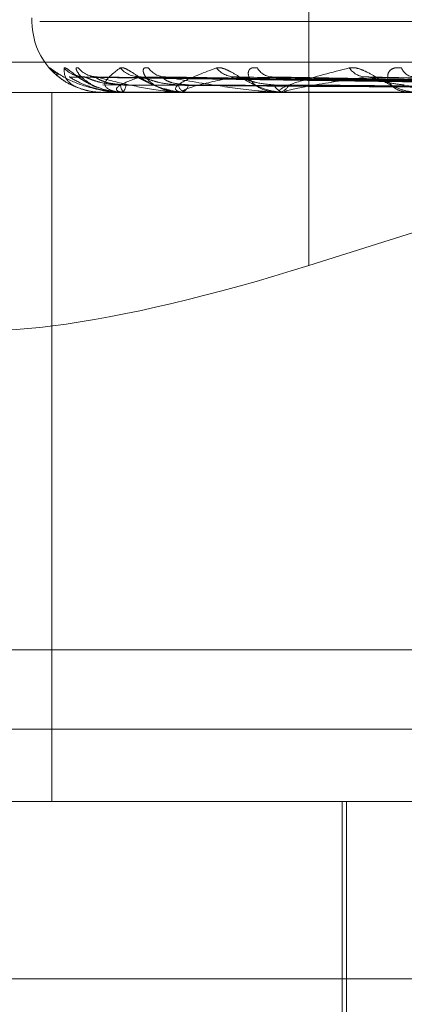
# Model space of a CAD drawing. Units: inches. Extents: x 0 to 23.4, y 0 to 16.5.
# Drawn here: x 5.7 to 5.7, y 13.7 to 13.8 of the extents above; entities that cross this region are included whole.
import ezdxf

# ---------------------------------------------------------------- set-up
doc = ezdxf.new("R2010")
doc.units = ezdxf.units.IN
doc.header["$MEASUREMENT"] = 0
doc.linetypes.add('HIDDEN', pattern=[0.07500000000000001, 0.05, -0.025])

msp = doc.modelspace()

# ---------------------------------------------------------------- linework, layer by layer
at = {"color": 7, "linetype": 'HIDDEN', "lineweight": 0}
for p, q in [((5.7102700613, 13.7825672964), (5.7102700613, 13.7688154583)), ((5.7025834314, 13.7756890335), (5.7025834314, 13.7755910168)), ((5.7690203223, 13.7755910168), (5.7027979244, 13.7755910168)), ((5.7881049046, 13.7744649027), (5.6922882233, 13.7744649027)), ((5.7210485051, 13.7737991905), (5.7036386783, 13.7740405332)), ((5.7212178738, 13.7737990893), (5.7040741434, 13.7740403491)), ((5.7214127327, 13.7737992911), (5.7043660531, 13.7740407168)), ((5.7219147334, 13.7737989799), (5.7056567285, 13.7740401502)), ((5.7222974187, 13.7737993991), (5.7062300034, 13.774040914)), ((5.7231139638, 13.7737988517), (5.7083293055, 13.7740399173)), ((5.7236706699, 13.7737995243), (5.7091632405, 13.7740411433)), ((5.7247723723, 13.7737986863), (5.7119954408, 13.7740396175)), ((5.7043297177, 13.7737988691), (5.7044852904, 13.7737391909)), ((5.6921354188, 13.7736225129), (5.7879521001, 13.7736225129)), ((5.70313952, 13.7539374735), (5.70313952, 13.7736225129)), ((5.7045526776, 13.7736225129), (5.7045522294, 13.7736225129)), ((5.7045531874, 13.7736253219), (5.7051355862, 13.7736253219)), ((5.7050226916, 13.7736308407), (5.7050912937, 13.7736225129)), ((5.7050766301, 13.7736225129), (5.7050912937, 13.7736225129)), ((5.7051581547, 13.7736225129), (5.7051426109, 13.7736225129)), ((5.7051708308, 13.7736253219), (5.7068340756, 13.7736253219)), ((5.7067110752, 13.7736225129), (5.7067403206, 13.7736225129)), ((5.7068711778, 13.7736225129), (5.7068411003, 13.7736225129)), ((5.7068955621, 13.7736253219), (5.709579285, 13.7736253219)), ((5.7093969398, 13.7736225129), (5.7094397099, 13.7736225129)), ((5.7096298339, 13.7736225129), (5.7095863097, 13.7736225129)), ((5.7096650451, 13.7736253219), (5.7132719954, 13.7736253219)), ((5.7102700613, 13.7688154583), (5.7232799716, 13.7729293981)), ((5.6928994412, 13.7581494224), (5.7887161225, 13.7581494224)), ((5.6530144353, 13.7559422964), (5.8185894353, 13.7559422964)), ((5.7879521001, 13.7539374735), (5.6921354188, 13.7539374735)), ((5.7111956361, 13.7539374735), (5.7111956361, 13.7440949539)), ((5.7113186676, 13.7539374735), (5.7113186676, 13.73966582)), ((5.7707942981, 13.7490162137), (5.6870814629, 13.7490162137))]:
    msp.add_line(p, q, dxfattribs=at)
for centre, radius, start, end in [((5.7045519353, 13.7755910168), 0.0019685039370081, 180, 246.395996413), ((5.7036299861, 13.7747746536), 0.0007244119009729, 220.7325951607, 245.5783550024), ((5.7040305801, 13.7747913646), 0.0007414127472167, 221.3079773415, 269.5749797014), ((5.7043971735, 13.774725116), 0.0006751652701577, 218.8110486161, 269.5424533437), ((5.7055815419, 13.7747691871), 0.0007192826140765, 220.5101663464, 269.2137056984), ((5.7063018969, 13.7746458662), 0.0005959791856562, 215.2436818665, 269.031258058), ((5.7082281382, 13.7747127959), 0.0006630487620431, 218.2888565635, 268.5069841979), ((5.7092772598, 13.7745493844), 0.0004997669173128, 209.6758674594, 267.840965409), ((5.7118755809, 13.7746304713), 0.0005811891246422, 214.4197399486, 267.2076049883), ((5.7132178574, 13.7744491689), 0.0004005967208983, 201.5609340343, 265.2083431249), ((5.7052958031, 13.7738213332), 0.0002509927150977, 177.8412908924, 232.3855395786), ((5.70493687, 13.7738210344), 0.0002515103995835, 307.8782360864, 2.2223698145), ((5.706910942, 13.7738787135), 0.0002655496334991, 190.3976387352, 254.7513872138), ((5.7066701472, 13.7738781588), 0.0002651021247298, 285.3493136323, 349.7064825357), ((5.7096257473, 13.7739650631), 0.0003448129241028, 202.9181547236, 263.4324937675), ((5.7094001111, 13.7739643319), 0.0003441050851816, 276.6081116276, 337.164169192), ((5.704546559, 13.7736250741), 6.6330448136e-06, 337.2862470711, 2.1412461867), ((5.7051579181, 13.7736535862), 3.10741695779e-05, 270.4361331526, 294.5535379457), ((5.7068710682, 13.7737307047), 0.0001081918660782, 270.0580155096, 283.0848009554), ((5.7096297718, 13.7738453814), 0.0002228685122739, 270.0159536014, 279.1064580397)]:
    msp.add_arc(centre, radius, start, end, dxfattribs=at)
msp.add_ellipse((5.7097238491, 13.7705977379), major_axis=(0.00982643086687851, 0.003110521200296645), ratio=0.180850411, start_param=3.139931214192782, end_param=4.710727540988467, dxfattribs=at)
for points, knots in [([(5.703081053363279, 13.77430195339711), (5.703073510468697, 13.77430743059275), (5.703064996099585, 13.77431361321466), (5.703090493314218, 13.77427918294283), (5.703127533529861, 13.77423732046085), (5.703177915078764, 13.7741828314018), (5.703202976872079, 13.77416195522747), (5.703215147355491, 13.77415181736023)], [0, 0, 0, 0, 0.3874782270657531, 0.4373828392268799, 0.8229074393064065, 0.9140004849230886, 0.9999999999999999, 0.9999999999999999, 0.9999999999999999, 0.9999999999999999]), ([(5.705076630128619, 13.77362251290582), (5.705053301204853, 13.77362276262629), (5.705002916959894, 13.77362330195581), (5.704908000711, 13.77362854933707), (5.704717329322487, 13.7736467972292), (5.704173968216317, 13.77374458289393), (5.703546118485276, 13.77397207437204), (5.703254065208578, 13.77417923299484), (5.703081053363279, 13.77430195339711)], [0, 0, 0, 0, 0.013221641098292, 0.0285552137121182, 0.0542426430609187, 0.1337588501406609, 0.486840272761386, 1, 1, 1, 1]), ([(5.703473651465275, 13.77430195339711), (5.703483883544741, 13.77430744258306), (5.70349543344782, 13.77431363873956), (5.703556973034857, 13.77427914769988), (5.703613008593726, 13.77423820915095), (5.703742674804482, 13.77414052406069), (5.703933441430737, 13.77399915484981), (5.704273976615143, 13.77380611865927), (5.704690849228669, 13.77365371370776), (5.704990085002784, 13.77363304706937), (5.705142610949378, 13.77362251290582)], [0, 0, 0, 0, 0.119446100960233, 0.1348299623640508, 0.2536738278690336, 0.2817546550334792, 0.4371652095508601, 0.6109336935290134, 0.8016857882126383, 1, 1, 1, 1]), ([(5.704552677593531, 13.77362251290582), (5.704529297142827, 13.77362276262629), (5.704478801613445, 13.77362330195581), (5.704389505522521, 13.77362854933707), (5.704220783440547, 13.7736467972292), (5.703803609776275, 13.77374458289393), (5.703482627249188, 13.77397207437204), (5.703476990603956, 13.77417923299484), (5.703473651465275, 13.77430195339711)], [0, 0, 0, 0, 0.0132216410976758, 0.0285552137110484, 0.0542426430603586, 0.133758850140207, 0.4868402727599704, 1, 1, 1, 1]), ([(5.70387107318861, 13.77430195339711), (5.70384596103123, 13.77430744206106), (5.703817614595414, 13.77431363762834), (5.703806486999944, 13.77427914923418), (5.703818037390492, 13.77423817046202), (5.703875909234903, 13.77414060286806), (5.703988210269771, 13.77400143992237), (5.704164960422569, 13.77388987313588), (5.704255324046277, 13.77383283454805)], [0, 0, 0, 0, 0.1991662565940335, 0.2248175425165432, 0.4229796224920864, 0.4698020234167614, 0.7289359602279694, 1, 1, 1, 1]), ([(5.705158154651812, 13.77362251290582), (5.705135567704576, 13.77362276262629), (5.705086785930767, 13.7736233019558), (5.705006337391203, 13.77362854933707), (5.704865662671401, 13.7736467972292), (5.704589754192203, 13.77374458289393), (5.704587240013898, 13.77397207437204), (5.704868223723181, 13.77417923299484), (5.705034677976291, 13.77430195339711)], [0, 0, 0, 0, 0.0132216410976703, 0.0285552137112097, 0.0542426430593543, 0.1337588501391916, 0.4868402727608941, 1, 1, 1, 1]), ([(5.705034677976291, 13.77430195339711), (5.705062348854727, 13.77430744258306), (5.705093583557811, 13.77431363873956), (5.705188770831504, 13.77427914769989), (5.70526436856501, 13.77423820915096), (5.705423616798483, 13.77414052406069), (5.705640182900673, 13.7739991548498), (5.705995760039277, 13.77380611865927), (5.706410417572048, 13.77365371370777), (5.706695691165316, 13.77363304706937), (5.706841100332986, 13.77362251290582)], [0, 0, 0, 0, 0.1194461009608046, 0.1348299623656612, 0.2536738278693755, 0.2817546550325783, 0.437165209548819, 0.6109336935279697, 0.801685788213378, 1, 1, 1, 1]), ([(5.705815157566405, 13.77430195339711), (5.705773419066463, 13.77430744258306), (5.705726304926018, 13.77431363873956), (5.705678775790294, 13.77427914769989), (5.705667139103948, 13.77423820915096), (5.70568501922644, 13.77414052406069), (5.705761951721055, 13.77399915484981), (5.705987877149944, 13.77380611865927), (5.706323379586349, 13.77365371370777), (5.706599550972775, 13.77363304706937), (5.706740320579153, 13.77362251290582)], [0, 0, 0, 0, 0.1194461009597549, 0.1348299623650168, 0.2536738278705836, 0.2817546550328268, 0.437165209550491, 0.6109336935285912, 0.8016857882133879, 1, 1, 1, 1]), ([(5.706871177785022, 13.77362251290582), (5.706850200692374, 13.77362276262629), (5.706804895774541, 13.7736233019558), (5.706736202406157, 13.77362854933707), (5.706628659399446, 13.7736467972292), (5.706503988156591, 13.77374458289393), (5.706820033196067, 13.77397207437204), (5.707377481776506, 13.77417923299484), (5.707707713331005, 13.77430195339711)], [0, 0, 0, 0, 0.0132216410977973, 0.0285552137111754, 0.0542426430602078, 0.1337588501403614, 0.48684027276103, 1, 1, 1, 1]), ([(5.707707713331005, 13.77430195339711), (5.707751822910758, 13.77430744258306), (5.707801613510286, 13.77431363873956), (5.707927008154585, 13.77427914769989), (5.708019435763678, 13.77423820915095), (5.708202510373758, 13.77414052406069), (5.708437048688719, 13.77399915484981), (5.708794816297278, 13.77380611865927), (5.709192271945672, 13.77365371370776), (5.709453272827163, 13.77363304706937), (5.709586309749731, 13.77362251290582)], [0, 0, 0, 0, 0.1194461009604972, 0.1348299623649834, 0.2536738278684683, 0.2817546550324792, 0.4371652095495802, 0.6109336935292267, 0.8016857882129217, 1, 1, 1, 1]), ([(5.70884304222199, 13.77430195339711), (5.708786185071075, 13.77430744258306), (5.708722005098211, 13.77431363873956), (5.708639796539413, 13.77427914769989), (5.708605328124067, 13.77423820915095), (5.708582760840776, 13.7741405240607), (5.708614180367177, 13.7739991548498), (5.70878334940933, 13.77380611865927), (5.709065661665244, 13.77365371370776), (5.709313421971919, 13.77363304706937), (5.709439709931359, 13.77362251290582)], [0, 0, 0, 0, 0.1194461009617239, 0.1348299623664119, 0.2536738278700761, 0.2817546550354631, 0.4371652095509044, 0.610933693529165, 0.801685788213213, 1, 1, 1, 1]), ([(5.709629833873882, 13.77362251290582), (5.709611224802609, 13.77362276262629), (5.709571034178524, 13.7736233019558), (5.70951657873864, 13.77362854933707), (5.709446054329456, 13.7736467972292), (5.709477126266535, 13.77374458289393), (5.710100307832585, 13.77397207437204), (5.710914073640066, 13.77417923299484), (5.711396147067163, 13.77430195339711)], [0, 0, 0, 0, 0.0132216410976751, 0.0285552137115054, 0.0542426430601147, 0.1337588501402907, 0.4868402727610254, 1, 1, 1, 1]), ([(5.711396147067163, 13.77430195339711), (5.711455101113102, 13.77430744258306), (5.711521648047088, 13.77431363873956), (5.711672717972815, 13.77427914769989), (5.711778634882882, 13.77423820915096), (5.711978919076182, 13.77414052406069), (5.712222952778116, 13.77399915484981), (5.712569980203103, 13.77380611865927), (5.712935868884435, 13.77365371370777), (5.71316316380226, 13.77363304706937), (5.713279020178721, 13.77362251290582)], [0, 0, 0, 0, 0.1194461009608689, 0.1348299623665347, 0.2536738278698514, 0.2817546550335851, 0.4371652095504182, 0.6109336935298432, 0.8016857882133035, 1, 1, 1, 1]), ([(5.712845291514832, 13.77430195339711), (5.712775370678507, 13.77430744258306), (5.712696444504656, 13.77431363873956), (5.712582527754328, 13.77427914769988), (5.712526473388299, 13.77423820915096), (5.712464274339644, 13.77414052406069), (5.712449045314281, 13.77399915484981), (5.712555343759749, 13.77380611865927), (5.712774262334684, 13.77365371370776), (5.7129846568586, 13.77363304706937), (5.713091898795207, 13.77362251290582)], [0, 0, 0, 0, 0.1194461009607826, 0.1348299623652147, 0.2536738278713875, 0.2817546550328937, 0.4371652095508568, 0.6109336935303069, 0.8016857882145172, 1, 1, 1, 1]), ([(5.703252830597461, 13.77411940771442), (5.703293308789358, 13.77408262815679), (5.703404259851177, 13.77398181508239), (5.703686177989858, 13.77380391515281), (5.70394280255038, 13.7737245316855), (5.704073446038742, 13.77368411882297)], [0, 0, 0, 0, 0.2199518580957409, 0.6028898787373402, 1, 1, 1, 1]), ([(5.703638662987561, 13.77403927661892), (5.703629109545992, 13.77404529219479), (5.703612535278014, 13.77405572861875), (5.703622687482515, 13.77405168507974), (5.703626987935817, 13.7740499722448)], [0, 0, 0, 0, 0.5764020216133939, 0.9999999999999999, 0.9999999999999999, 0.9999999999999999, 0.9999999999999999]), ([(5.721053749642883, 13.77380033194029), (5.72056179981112, 13.77380717407777), (5.718102047233306, 13.77384138481272), (5.712293290763048, 13.77392361170999), (5.706976100120285, 13.77400113993243), (5.703626987935862, 13.7740499722448)], [0, 0, 0, 0, 0.0846963374233627, 0.4234822757476067, 1, 1, 1, 1]), ([(5.703626987935862, 13.7740499722448), (5.703752913458701, 13.77397318121727), (5.70396418907774, 13.77384434258702), (5.704432830076895, 13.77370470629852), (5.704818201396053, 13.77364168755543), (5.704952211284175, 13.77362940923101), (5.705016341366565, 13.7736258666661), (5.70505003236224, 13.77362548915097), (5.705064955155081, 13.77362532193774)], [0, 0, 0, 0, 0.5273188798735119, 0.8847263069751554, 0.9590362595964184, 0.9800473728110055, 0.991162359074746, 1, 1, 1, 1]), ([(5.704014214561948, 13.77405333636613), (5.703963572196376, 13.77405847464665), (5.703873878042176, 13.77406757520346), (5.703785333173558, 13.77410154161896), (5.7037471674795, 13.77412066445051), (5.70374205222159, 13.7741239923026), (5.703758257990094, 13.77411409342382), (5.703804923011249, 13.77408362589913), (5.703911476703401, 13.77401179850506), (5.704118603806901, 13.77389130324354), (5.704311225416514, 13.77377697179516), (5.704447918974729, 13.77374741179399), (5.704453298309152, 13.77374624851217)], [0, 0, 0, 0, 0.1113809021372786, 0.1972699280204788, 0.2488453689140575, 0.2957705554805623, 0.3496037939667599, 0.4272243027812981, 0.5411302856145953, 0.7139493018362424, 0.9887429781836822, 1, 1, 1, 1]), ([(5.704074103169347, 13.77403915881879), (5.704057504153448, 13.77404523400183), (5.704028814127377, 13.77405573445323), (5.704026187386005, 13.77405168065947), (5.704025080382597, 13.7740499722448)], [0, 0, 0, 0, 0.5785639879680365, 1, 1, 1, 1]), ([(5.721196372504676, 13.77380033194029), (5.720711183317283, 13.77380717407777), (5.718285234008303, 13.77384138481272), (5.712559466772735, 13.77392361170999), (5.707323213163781, 13.77400113993243), (5.704025080382642, 13.7740499722448)], [0, 0, 0, 0, 0.0846963374234312, 0.4234822757479219, 1, 1, 1, 1]), ([(5.705044988533219, 13.77383078748829), (5.704864133263179, 13.77384291241277), (5.704617892561034, 13.7738594209166), (5.704318698205796, 13.77394549715358), (5.70417366826556, 13.77399851829322), (5.704092026743948, 13.77403346136834), (5.704075692533769, 13.77403865360009), (5.704074103169347, 13.77403915881879)], [0, 0, 0, 0, 0.5023082764107831, 0.683910082633045, 0.8670731559177931, 0.9870658455816543, 1, 1, 1, 1]), ([(5.704375964721864, 13.77405719724351), (5.704340525589015, 13.77405713834865), (5.704277788263416, 13.77405703408803), (5.70423279549401, 13.77407106339549), (5.704213218292083, 13.77407716781158)], [0, 0, 0, 0, 0.5648811534489371, 1, 1, 1, 1]), ([(5.704366066257363, 13.77403939496317), (5.704363778314882, 13.77404535070245), (5.704359793793585, 13.77405572280322), (5.704382229125197, 13.77405168956634), (5.704391781918495, 13.7740499722448)], [0, 0, 0, 0, 0.5742076175424748, 1, 1, 1, 1]), ([(5.705188191211171, 13.77383078748829), (5.70501134969985, 13.77384291763624), (5.704770573868951, 13.77385943325201), (5.704514831342205, 13.77394548167623), (5.704410240327816, 13.77399856998189), (5.704364338357465, 13.77403359373223), (5.704365894969748, 13.77403881988414), (5.704366066257363, 13.77403939496317)], [0, 0, 0, 0, 0.501354565830608, 0.6826115727075501, 0.8654268823385856, 0.9851917471715406, 0.9999999999999999, 0.9999999999999999, 0.9999999999999999, 0.9999999999999999]), ([(5.721444164637476, 13.77380033194029), (5.720963234510025, 13.77380717407777), (5.718558580530359, 13.77384138481273), (5.712876778418813, 13.77392361170999), (5.707670827865875, 13.77400113993243), (5.704391781918542, 13.7740499722448)], [0, 0, 0, 0, 0.0846963374236243, 0.423482275747759, 1, 1, 1, 1]), ([(5.704391781918542, 13.7740499722448), (5.70467994925991, 13.77397318121727), (5.70516343133774, 13.77384434258702), (5.705914391398395, 13.77370470629852), (5.706417961080332, 13.77364168755543), (5.706571877594519, 13.77362940923101), (5.70664040167719, 13.7736258666661), (5.706673137677257, 13.77362548915097), (5.706687637472755, 13.77362532193774)], [0, 0, 0, 0, 0.527318879873687, 0.8847263069754314, 0.9590362595962435, 0.9800473728105841, 0.9911623590752697, 1, 1, 1, 1]), ([(5.705571671160632, 13.7740499722448), (5.705365487553975, 13.77397318121727), (5.705019556338844, 13.77384434258702), (5.70488356142126, 13.77370470629852), (5.704995526446945, 13.77364168755543), (5.705076087216213, 13.77362940923101), (5.705124718396211, 13.7736258666661), (5.705156675836117, 13.77362548915097), (5.705170830783038, 13.77362532193774)], [0, 0, 0, 0, 0.5273188798741409, 0.8847263069741715, 0.9590362595962395, 0.9800473728110388, 0.9911623590746761, 1, 1, 1, 1]), ([(5.705592322064803, 13.77405536542255), (5.705562114000191, 13.774056169541), (5.705504627233677, 13.77405769980022), (5.705459170861, 13.77407241103624), (5.705454554819772, 13.77407446980363), (5.705480847105327, 13.7740632776318), (5.705540880367981, 13.77403309629978), (5.705660381809831, 13.77396839368971), (5.705872451314022, 13.77386011064097), (5.706112277893921, 13.77374319963959), (5.706291451441341, 13.77371267143256), (5.706347825538777, 13.77370306621939)], [0, 0, 0, 0, 0.0829148129973693, 0.157789138643611, 0.2178573820272983, 0.2779967714727044, 0.3579348718758968, 0.4622867182450285, 0.6242602219234067, 0.8817794749012574, 0.9999999999999999, 0.9999999999999999, 0.9999999999999999, 0.9999999999999999]), ([(5.705656667883624, 13.77403903253657), (5.70563349157695, 13.77404517166858), (5.70559359140058, 13.77405574075766), (5.70557814528709, 13.77405167597076), (5.705571671160588, 13.7740499722448)], [0, 0, 0, 0, 0.5808572488554946, 1, 1, 1, 1]), ([(5.721866878461018, 13.77380033194029), (5.721405985919377, 13.77380717407777), (5.719101520008008, 13.77384138481273), (5.713665686153366, 13.77392361170999), (5.708699621426578, 13.77400113993242), (5.705571671160632, 13.7740499722448)], [0, 0, 0, 0, 0.0846963374233733, 0.4234822757477881, 0.9999999999999999, 0.9999999999999999, 0.9999999999999999, 0.9999999999999999]), ([(5.70664975295368, 13.77383078748829), (5.706476717783547, 13.77384290955091), (5.706241124417754, 13.77385941415823), (5.705936130201283, 13.77394550563337), (5.705778405326376, 13.77399848997382), (5.705683213232511, 13.7740333909547), (5.705658867324943, 13.77403856509768), (5.705656667883624, 13.77403903253657)], [0, 0, 0, 0, 0.5028197798642546, 0.6846065122685057, 0.8679561015778128, 0.9880709805020857, 1, 1, 1, 1]), ([(5.706930982591697, 13.77383078748829), (5.706765829896795, 13.77384292040188), (5.706540968793519, 13.77385943978317), (5.706321307635986, 13.77394547348154), (5.706242999372469, 13.77399859734915), (5.706217995988075, 13.7740336658922), (5.706228787073066, 13.77403891049249), (5.706230047445271, 13.77403952304892)], [0, 0, 0, 0, 0.500838782386534, 0.6819093157228141, 0.8645365486468063, 0.9841782018123403, 1, 1, 1, 1]), ([(5.706230047445271, 13.77403952304892), (5.706234974150859, 13.77404541407883), (5.706243590182431, 13.77405571656166), (5.706277360474567, 13.77405169447492), (5.706291820683449, 13.7740499722448)], [0, 0, 0, 0, 0.5718068169682353, 1, 1, 1, 1]), ([(5.722353506873326, 13.77380033194029), (5.721900978518045, 13.77380717407777), (5.719638333596616, 13.77384138481273), (5.71428884097589, 13.77392361170999), (5.709382287129729, 13.77400113993243), (5.706291820683492, 13.7740499722448)], [0, 0, 0, 0, 0.0846963374236393, 0.4234822757478447, 1, 1, 1, 1]), ([(5.706291820683492, 13.7740499722448), (5.706731814724863, 13.77397318121727), (5.707470028959498, 13.77384434258702), (5.708476166428442, 13.77370470629852), (5.709079734152822, 13.77364168755543), (5.709247994349217, 13.77362940923101), (5.709318435793289, 13.7736258666661), (5.709349033633413, 13.77362548915097), (5.709362586371181, 13.77362532193774)], [0, 0, 0, 0, 0.5273188798734708, 0.8847263069758262, 0.9590362595956873, 0.9800473728111839, 0.9911623590755269, 1, 1, 1, 1]), ([(5.708210862449512, 13.7740499722448), (5.707846814821121, 13.77397318121727), (5.707236022137373, 13.77384434258702), (5.70679956348201, 13.77370470629852), (5.706766202192746, 13.77364168755543), (5.706815152259663, 13.77362940923101), (5.706853238708252, 13.7736258666661), (5.706882570252011, 13.77362548915097), (5.706895562107623, 13.77362532193774)], [0, 0, 0, 0, 0.5273188798744572, 0.8847263069748741, 0.959036259595347, 0.9800473728106187, 0.9911623590751185, 1, 1, 1, 1]), ([(5.708329230576664, 13.77403888593179), (5.70830015935482, 13.77404509936766), (5.708250336223567, 13.77405574814026), (5.708222469331685, 13.7740516705911), (5.708210862449472, 13.7740499722448)], [0, 0, 0, 0, 0.5834884542768977, 1, 1, 1, 1]), ([(5.723041033679673, 13.77380033194029), (5.722621095641078, 13.77380717407777), (5.720521402529584, 13.77384138481272), (5.715571967254301, 13.77392361170999), (5.711055577927858, 13.77400113993242), (5.708210862449512, 13.7740499722448)], [0, 0, 0, 0, 0.0846963374236608, 0.4234822757479289, 1, 1, 1, 1]), ([(5.709308153200114, 13.77383078748829), (5.709149191161902, 13.77384290616652), (5.708932758851717, 13.77385940616587), (5.708632992904317, 13.77394551566145), (5.708468261983116, 13.77399845648371), (5.708363115033846, 13.77403330954427), (5.70833180210756, 13.77403846273326), (5.708329230576664, 13.77403888593179)], [0, 0, 0, 0, 0.503414907616515, 0.6854167992738371, 0.8689833976054557, 0.9892404421746395, 1, 1, 1, 1]), ([(5.709163317278578, 13.77403967335564), (5.709175120598244, 13.77404548852114), (5.709195866219089, 13.77405570930835), (5.709239586472113, 13.77405170030613), (5.709258431879205, 13.7740499722448)], [0, 0, 0, 0, 0.56895475692168, 1, 1, 1, 1]), ([(5.723748910352763, 13.77380033194029), (5.723341139323463, 13.77380717407777), (5.721302281342994, 13.77384138481272), (5.71647844281437, 13.77392361170999), (5.712048621314887, 13.77400113993243), (5.709258431879245, 13.7740499722448)], [0, 0, 0, 0, 0.0846963374234746, 0.4234822757478863, 1, 1, 1, 1]), ([(5.711847266999754, 13.7740499722448), (5.711338512979442, 13.77397318121727), (5.710484934466082, 13.77384434258702), (5.70976378682589, 13.77370470629852), (5.709586304985632, 13.77364168755543), (5.709601875167216, 13.77362940923101), (5.709628040340931, 13.7736258666661), (5.709653685870119, 13.77362548915097), (5.709665045074907, 13.77362532193774)], [0, 0, 0, 0, 0.5273188798749067, 0.8847263069751278, 0.9590362595954807, 0.9800473728104236, 0.9911623590748497, 1, 1, 1, 1]), ([(5.711995359520676, 13.77403869912377), (5.711961235362661, 13.77404500733684), (5.71190308177901, 13.77405575764448), (5.711863586639266, 13.77405166383327), (5.711847266999722, 13.7740499722448)], [0, 0, 0, 0, 0.5867937257424521, 1, 1, 1, 1]), ([(5.724676401131794, 13.77380033194029), (5.724312595251103, 13.77380717407777), (5.722493563319235, 13.77384138481272), (5.718209412109783, 13.77392361170999), (5.71430593226128, 13.77400113993243), (5.711847266999754, 13.7740499722448)], [0, 0, 0, 0, 0.0846963374233831, 0.4234822757478812, 1, 1, 1, 1]), ([(5.712924107761226, 13.77383078748829), (5.712784962894805, 13.77384290175448), (5.712595512349073, 13.77385939574667), (5.712311815714669, 13.77394552873452), (5.712146016319742, 13.77399841282447), (5.712034924070583, 13.77403320634665), (5.711997997370688, 13.77403833290901), (5.711995359520676, 13.77403869912377)], [0, 0, 0, 0, 0.5041752808560694, 0.6864520737254719, 0.8702959366492388, 0.9907346211295229, 0.9999999999999999, 0.9999999999999999, 0.9999999999999999, 0.9999999999999999]), ([(5.704453298309152, 13.77374624851217), (5.704629596690185, 13.77368865291427), (5.704856864273204, 13.77361440599124), (5.705088371704508, 13.77363246721741), (5.705140291775423, 13.77363651780075)], [0, 0, 0, 0, 0.7757304349901815, 1, 1, 1, 1]), ([(5.721039831113614, 13.77371284771588), (5.720547743739573, 13.77371626963933), (5.71808730632425, 13.77373337926035), (5.712591345985217, 13.77377227818109), (5.707587402899702, 13.7738086955907), (5.704551860306064, 13.77383078748826)], [0, 0, 0, 0, 0.0895371415800995, 0.4476858070866586, 1, 1, 1, 1]), ([(5.72126163198875, 13.77371284771588), (5.720777466727116, 13.77371626963933), (5.718356639882599, 13.77373337926035), (5.712950293304308, 13.77377227818109), (5.708029867206564, 13.7738086955907), (5.705044988533225, 13.77383078748826)], [0, 0, 0, 0, 0.0895371415801045, 0.447685807086699, 1, 1, 1, 1]), ([(5.721351571146774, 13.77371284771588), (5.720869346980144, 13.77371626963933), (5.718458225612808, 13.77373337926035), (5.713071289839275, 13.77377227818109), (5.708164685306744, 13.7738086955907), (5.705188191211167, 13.77383078748826)], [0, 0, 0, 0, 0.0895371415802719, 0.4476858070869585, 1, 1, 1, 1]), ([(5.706347825538777, 13.77370306621939), (5.706475900636783, 13.77366412364316), (5.706640598354759, 13.77361404557539), (5.706802270814115, 13.7736296143245), (5.706838220729581, 13.77363307623271)], [0, 0, 0, 0, 0.7776373563638487, 1, 1, 1, 1]), ([(5.722008957310657, 13.77371284771588), (5.721550213155464, 13.77371626963933), (5.719256491871319, 13.77373337926035), (5.714135158505205, 13.77377227818109), (5.709476086414451, 13.7738086955907), (5.706649752953694, 13.77383078748826)], [0, 0, 0, 0, 0.089537141580164, 0.4476858070867393, 1, 1, 1, 1]), ([(5.722185584991189, 13.77371284771588), (5.721730652869778, 13.77371626963933), (5.71945599175876, 13.77373337926035), (5.714372778445107, 13.77377227818109), (5.709740849937402, 13.7738086955907), (5.706930982591681, 13.77383078748826)], [0, 0, 0, 0, 0.0895371415799044, 0.447685807086468, 0.9999999999999999, 0.9999999999999999, 0.9999999999999999, 0.9999999999999999]), ([(5.723254796795058, 13.77371284771588), (5.722838053955323, 13.77371626963933), (5.720754339294992, 13.77373337926035), (5.71610311747241, 13.77377227818109), (5.7118737903931, 13.7738086955907), (5.709308153200135, 13.77383078748826)], [0, 0, 0, 0, 0.0895371415801239, 0.4476858070868075, 0.9999999999999999, 0.9999999999999999, 0.9999999999999999, 0.9999999999999999]), ([(5.723511729213536, 13.77371284771588), (5.723100531569522, 13.77371626963933), (5.721044542893949, 13.77373337926035), (5.71644877261351, 13.77377227818109), (5.71225893009527, 13.7738086955907), (5.709717245426319, 13.77383078748826)], [0, 0, 0, 0, 0.0895371415801703, 0.4476858070867279, 1, 1, 1, 1])]:
    msp.add_open_spline(points, degree=3, knots=knots, dxfattribs=at)

doc.saveas('drawing.dxf')
